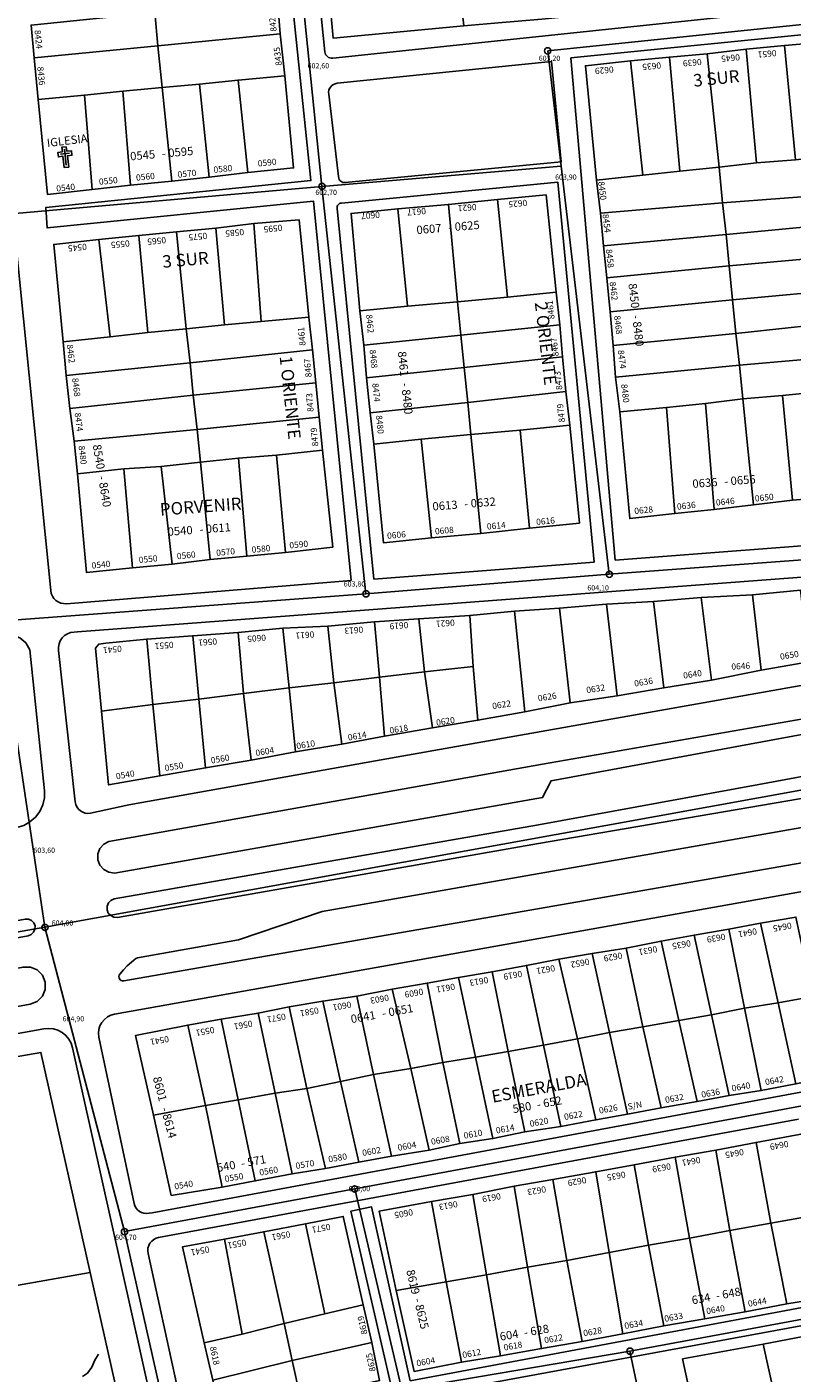
# Model space of a CAD drawing. Extents: x 346068 to 353410, y 6285400 to 6292572.
# Drawn here: x 349619 to 349804, y 6287392 to 6287717 of the extents above; entities that cross this region are included whole.
import ezdxf

# ---------------------------------------------------------------- set-up
doc = ezdxf.new("R2010")
doc.units = 0
doc.header["$MEASUREMENT"] = 0
doc.layers.get('0').update_dxf_attribs({"linetype": 'CONTINUOUS'})
for name, color, linetype in [('1010', 7, 'CONTINUOUS'), ('1400', 7, 'CONTINUOUS'), ('1500', 7, 'CONTINUOUS'), ('2000', 7, 'CONTINUOUS'), ('2510', 7, 'CONTINUOUS'), ('LIMITE_PREDIAL', 7, 'CONTINUOUS')]:
    doc.layers.add(name, color=color, linetype=linetype)

msp = doc.modelspace()

# ---------------------------------------------------------------- linework, layer by layer
at = {"color": 10}
for points in [[(349680.11, 6287779.86), (349690.47, 6287678.99)], [(349745, 6287711.71), (349818.89, 6287719.35), (349816.79, 6287750.42)], [(349690.47, 6287678.99), (349748.27, 6287683.91), (349745, 6287711.71)], [(349690.47, 6287678.99), (349748.27, 6287683.91), (349745, 6287711.71)], [(349745, 6287711.71), (349748.27, 6287683.91), (349759.87, 6287585.35)], [(349615.09, 6287637.02), (349611.71, 6287672.02), (349690.47, 6287678.99)], [(349690.47, 6287678.99), (349701.1, 6287580.63)], [(349759.87, 6287585.35), (349828.27, 6287590.41)], [(349701.1, 6287580.63), (349759.87, 6287585.35)], [(349612.41, 6287574.03), (349701.1, 6287580.63)], [(349612.41, 6287574.03), (349623.57, 6287500.11)], [(349623.57, 6287500.11), (349820.79, 6287535.87)], [(349507.15, 6287479.65), (349623.57, 6287500.11)], [(349623.57, 6287500.11), (349642.79, 6287426.65)], [(349698.37, 6287436.96), (349815.12, 6287458.65), (349837.06, 6287463.04)], [(349642.79, 6287426.65), (349698.37, 6287436.96)], [(349698.37, 6287436.96), (349709.76, 6287388.45)], [(349667.09, 6287318.57), (349642.79, 6287426.65)], [(349829.33, 6287409.55), (349822.63, 6287408.45), (349764.85, 6287397.78)], [(349764.85, 6287397.78), (349709.76, 6287388.45)], [(349764.85, 6287397.78), (349775.89, 6287345.4)]]:
    msp.add_lwpolyline(points, dxfattribs=at)
at = {"color": 1}
for points in [[(349628.73, 6287688.56), (349628.86, 6287687.47), (349629.95, 6287687.6), (349630.08, 6287686.52), (349628.99, 6287686.39), (349629.31, 6287683.66), (349628.23, 6287683.53), (349627.9, 6287686.25), (349626.81, 6287686.12), (349626.68, 6287687.21), (349627.77, 6287687.34), (349627.64, 6287688.43), (349628.73, 6287688.56)], [(349627.29, 6287686.73), (349629.47, 6287686.99)], [(349628.25, 6287687.95), (349628.7, 6287684.14)], [(349636.46, 6287397.06), (349635.64, 6287395.59), (349634.91, 6287393.93), (349633.87, 6287392.5), (349632.65, 6287391.68)]]:
    msp.add_lwpolyline(points, dxfattribs=at)
at = {"layer": '1400', "color": 2}
for points in [[(349770.9, 6287721.95), (349761.9, 6287721.15), (349752.5, 6287720.25), (349743.6, 6287719.35), (349734, 6287718.55), (349724.7, 6287717.75), (349693.2, 6287714.75), (349692.3, 6287724.55), (349691.6, 6287732.25), (349690.7, 6287740.45), (349689.9, 6287747.95), (349689, 6287755.85), (349688.2, 6287764.35), (349687.2, 6287773.75), (349718.9, 6287777.15), (349728.2, 6287778.05), (349737.5, 6287778.75), (349746.5, 6287779.75), (349756, 6287780.85), (349765.6, 6287781.75), (349774.5, 6287782.55), (349805.9, 6287785.85)], [(349679.7, 6287723.95), (349680.4, 6287715.85), (349681.5, 6287705.65), (349683.6, 6287683.45), (349672.6, 6287682.35)], [(349672.6, 6287682.35), (349663.2, 6287681.25), (349654.2, 6287680.25), (349644.2, 6287679.25), (349635, 6287678.25), (349624.2, 6287677.05), (349621.9, 6287699.95), (349621, 6287710.05), (349620.2, 6287717.95)], [(349804.1, 6287603.2), (349794.7, 6287602.1), (349785.2, 6287601), (349775.7, 6287600), (349764.8, 6287598.8), (349762.4, 6287624.6), (349761.4, 6287632.9), (349760.8, 6287640.6), (349760.1, 6287648.7), (349759.3, 6287656.9), (349758.5, 6287664.6), (349757.7, 6287672.5), (349756.8, 6287680.5), (349754.1, 6287708.1), (349765, 6287709.3), (349774.4, 6287710.2), (349783.5, 6287711), (349792.9, 6287712.1), (349802.2, 6287713), (349813.4, 6287714)], [(349752.7, 6287597.65), (349740.6, 6287596.45), (349728.8, 6287595.15), (349716.9, 6287594.15), (349705.3, 6287592.95), (349703, 6287616.75), (349702.1, 6287624.35), (349701.2, 6287632.75), (349700.6, 6287640.65), (349699.6, 6287648.95), (349697.5, 6287672.45), (349708.8, 6287673.55), (349721, 6287674.65), (349732.9, 6287675.85), (349744.6, 6287676.95), (349747, 6287653.45), (349747.9, 6287645.55), (349748.6, 6287637.85), (349749.4, 6287629.45), (349750.3, 6287621.35), (349752.7, 6287597.65)], [(349693.1, 6287591.9), (349681.7, 6287590.6), (349672.3, 6287589.7), (349663.5, 6287588.9), (349654.3, 6287587.8), (349644.7, 6287586.9), (349633.6, 6287585.8), (349631.4, 6287609.6), (349630.6, 6287617.5), (349629.6, 6287625.4), (349628.7, 6287633.3), (349628, 6287641.5), (349625.7, 6287665), (349636.6, 6287666.2), (349646.2, 6287667.1), (349655.3, 6287668), (349664.8, 6287668.9), (349674, 6287670), (349685, 6287670.9), (349687.3, 6287647.4), (349688.2, 6287639.5), (349689, 6287631.6), (349689.8, 6287623.3), (349690.6, 6287615.3), (349693.1, 6287591.9)], [(349808.05, 6287564.2), (349796.55, 6287562.2), (349784.55, 6287559.8), (349773.05, 6287557.9), (349761.75, 6287556), (349750.45, 6287554.3), (349739.45, 6287552.1), (349728.15, 6287550.1), (349717.15, 6287548.3), (349705.55, 6287546.3), (349695.25, 6287544.3), (349684.05, 6287542.5), (349673.35, 6287540.5), (349662.35, 6287538.6), (349651.35, 6287536.7), (349638.95, 6287534.5), (349637.25, 6287552.3), (349635.75, 6287567.5), (349636.55, 6287568.5), (349638.25, 6287568.7), (349648.15, 6287569.7), (349659.25, 6287570.5), (349670.25, 6287571.3), (349681.05, 6287572.3), (349691.85, 6287572.8), (349703.15, 6287573.9), (349713.85, 6287574.6), (349726.15, 6287575.4), (349736.95, 6287576.4), (349747.85, 6287577.2), (349759.15, 6287578.1), (349770.55, 6287578.8), (349782.05, 6287579.7), (349794.45, 6287580.4), (349806.05, 6287581.5)], [(349804.95, 6287462.3), (349796.55, 6287460.7), (349788.85, 6287459.5), (349781.05, 6287458.1), (349772.35, 6287456.5), (349764.25, 6287455), (349756.65, 6287453.6), (349748.15, 6287452), (349739.45, 6287450.7), (349731.75, 6287449.1), (349723.75, 6287447.9), (349716.35, 6287446.3), (349707.25, 6287444.9), (349699.35, 6287443.4), (349691.35, 6287441.9), (349683.25, 6287440.6), (349674.35, 6287438.9), (349666.35, 6287437.4), (349654.05, 6287435.4), (349649.75, 6287454.8), (349645.45, 6287474), (349658.05, 6287476.5), (349666.15, 6287477.9), (349675.05, 6287479.4), (349682.55, 6287480.9), (349690.65, 6287482.3), (349698.85, 6287483.5), (349707.45, 6287485.2), (349715.85, 6287486.6), (349723.45, 6287488), (349731.55, 6287489.4), (349739.85, 6287490.9), (349747.65, 6287492.4), (349755.75, 6287493.8), (349763.95, 6287495.1), (349772.35, 6287496.8), (349780.35, 6287498.2), (349788.75, 6287499.7), (349796.35, 6287501.1), (349804.95, 6287502.6)], [(349651.9, 6287339.4), (349634.5, 6287416.8), (349622.6, 6287469.9), (349567.1, 6287460.2)], [(349815.2, 6287411.2), (349802.7, 6287409.2), (349792.7, 6287407.3), (349782.9, 6287405.6), (349773, 6287403.9), (349763.1, 6287402), (349753.3, 6287400.1), (349743.5, 6287398.4), (349733.6, 6287396.7), (349724.2, 6287395.1), (349712.7, 6287392.9), (349708.4, 6287412.4), (349704.3, 6287431.6), (349716.9, 6287433.9), (349726.9, 6287435.6), (349736.9, 6287437.6), (349746.2, 6287439.2), (349756.6, 6287441.1), (349765.9, 6287442.8), (349775.8, 6287444.6), (349785.6, 6287446.3), (349795.3, 6287448.2), (349807, 6287450.3)], [(349664.1, 6287390.8), (349662, 6287399.8), (349656.8, 6287423), (349666.9, 6287424.8), (349676.4, 6287426.6), (349686.5, 6287428.5), (349695.6, 6287430.3), (349700.4, 6287409), (349702.5, 6287399.9), (349704.4, 6287390.7)], [(349826.35, 6287354.6), (349825.15, 6287352.4), (349807.35, 6287351.6), (349787.35, 6287349.9), (349784.85, 6287361.6), (349782.65, 6287372.3), (349780.35, 6287383), (349777.55, 6287395.9), (349797.05, 6287399.5), (349816.35, 6287403.2), (349818.85, 6287391.2), (349820.95, 6287380.2), (349823.25, 6287369.4), (349826.35, 6287354.6)]]:
    msp.add_lwpolyline(points, dxfattribs=at)
at = {"layer": '1500'}
for centre in [(349744.99, 6287711.71), (349690.46, 6287678.99), (349759.86, 6287585.35), (349701.09, 6287580.63), (349623.56, 6287500.11), (349698.36, 6287436.96), (349642.78, 6287426.65), (349764.84, 6287397.78)]:
    msp.add_circle(centre, 0.759, dxfattribs=at)
at = {"layer": '2000', "color": 1}
for points in [[(349816.35, 6287722.88), (349693.06, 6287709.96), (349692.72, 6287709.95), (349692.38, 6287710.02), (349692.06, 6287710.14), (349691.78, 6287710.33), (349691.53, 6287710.57), (349691.34, 6287710.86), (349691.21, 6287711.17), (349691.14, 6287711.51), (349684.67, 6287775.41), (349684.67, 6287775.78), (349684.75, 6287776.15), (349684.89, 6287776.49), (349685.1, 6287776.8), (349685.36, 6287777.06), (349685.67, 6287777.27), (349686.02, 6287777.42), (349686.38, 6287777.49), (349808.88, 6287789.18)], [(349624.95, 6287581.39), (349625.08, 6287580.73), (349625.35, 6287580.1), (349625.72, 6287579.53), (349626.2, 6287579.05), (349626.76, 6287578.66), (349627.39, 6287578.39), (349628.06, 6287578.25), (349628.74, 6287578.24), (349697.51, 6287583.85), (349688.46, 6287675.41), (349624.07, 6287668.98), (349623.78, 6287673.92), (349687.78, 6287680.41), (349678.12, 6287773.47)], [(349606.44, 6287764.66), (349624.95, 6287581.39)], [(349761.31, 6287588.74), (349823.1, 6287593.46), (349823.92, 6287594.94), (349824.64, 6287596.48), (349825.24, 6287598.07), (349825.72, 6287599.7), (349826.08, 6287601.36), (349826.32, 6287603.05), (349826.44, 6287604.74), (349826.43, 6287606.44), (349815.08, 6287716.5), (349750.59, 6287709.99), (349761.31, 6287588.74)], [(349745.94, 6287709.15), (349694.11, 6287703.87), (349693.67, 6287703.78), (349693.25, 6287703.6), (349692.88, 6287703.34), (349692.57, 6287703.02), (349692.32, 6287702.64), (349692.16, 6287702.22), (349692.07, 6287701.77), (349692.09, 6287701.28), (349694.44, 6287681.37), (349694.52, 6287680.94), (349694.63, 6287680.67), (349694.8, 6287680.42), (349695.01, 6287680.22), (349695.25, 6287680.06), (349695.52, 6287679.95), (349695.81, 6287679.89), (349696.1, 6287679.89), (349748.25, 6287684.9), (349745.94, 6287709.15)], [(349756.24, 6287588.29), (349747.4, 6287680.04), (349695.17, 6287674.97), (349694.94, 6287674.93), (349694.73, 6287674.84), (349694.53, 6287674.71), (349694.37, 6287674.55), (349694.24, 6287674.36), (349694.15, 6287674.14), (349694.11, 6287673.91), (349694.11, 6287673.68), (349703, 6287584.19), (349742.8, 6287587.26), (349756.24, 6287588.29)], [(349818.04, 6287585.57), (349631.39, 6287571.48), (349629.73, 6287571.28), (349628.98, 6287570.98), (349628.3, 6287570.54), (349627.73, 6287569.98), (349627.28, 6287569.31), (349626.97, 6287568.57), (349626.82, 6287567.78), (349626.83, 6287566.98), (349630.85, 6287530.42), (349630.99, 6287529.78), (349631.25, 6287529.19), (349631.64, 6287528.66), (349632.12, 6287528.23), (349632.69, 6287527.91), (349633.31, 6287527.7), (349633.95, 6287527.63), (349634.6, 6287527.7), (349643.86, 6287529.65), (349703.37, 6287540.28), (349822.55, 6287561.37)], [(349608.65, 6287565.69), (349615.05, 6287524.02), (349616.78, 6287524.19), (349618.43, 6287524.71), (349619.95, 6287525.56), (349621.26, 6287526.7), (349622.3, 6287528.08), (349623.04, 6287529.65), (349623.45, 6287531.34), (349623.49, 6287533.07), (349619.93, 6287567.12), (349618.94, 6287568.77), (349617.46, 6287570), (349615.66, 6287570.7), (349613.74, 6287570.77), (349611.89, 6287570.22), (349610.32, 6287569.1), (349609.2, 6287567.54), (349608.65, 6287565.69)], [(349743.74, 6287539.53), (349827.06, 6287554.02), (349825.49, 6287550.18), (349745.8, 6287535.48), (349743.74, 6287531.43), (349640.35, 6287513.18), (349638.97, 6287513.39), (349637.75, 6287514.06), (349636.84, 6287515.12), (349636.35, 6287516.43), (349636.36, 6287517.82), (349636.85, 6287519.13), (349637.77, 6287520.18), (349639, 6287520.84), (349743.74, 6287539.53)], [(350012.23, 6287551.48), (349642.59, 6287487.19), (349642.29, 6287487.19), (349642.01, 6287487.27), (349641.75, 6287487.43)], [(349641.75, 6287487.43), (349641.56, 6287487.67), (349641.45, 6287487.95), (349641.43, 6287488.25), (349641.49, 6287488.54), (349641.64, 6287488.8), (349642.52, 6287489.83), (349643.46, 6287490.81), (349644.45, 6287491.72), (349645.51, 6287492.57), (349645.93, 6287492.76), (349670.33, 6287497.11), (349690.48, 6287503.93), (349953.05, 6287549.89)], [(349808.31, 6287460.74), (349649.49, 6287431.22), (349648.02, 6287431.02), (349647.45, 6287431.08), (349646.9, 6287431.25), (349646.39, 6287431.53), (349645.94, 6287431.9), (349645.57, 6287432.34), (349645.3, 6287432.85), (349645.13, 6287433.4), (349636.6, 6287473.59), (349636.5, 6287474.52), (349636.59, 6287475.45), (349636.86, 6287476.35), (349637.31, 6287477.17), (349637.91, 6287477.89), (349638.64, 6287478.47), (349639.47, 6287478.9), (349640.37, 6287479.15), (350013.27, 6287545.63)], [(349742.8, 6287524.83), (349795.94, 6287534.59), (349860.74, 6287546.55)], [(349874.46, 6287542.92), (349742.8, 6287520.32), (349641.08, 6287502.51), (349640.22, 6287502.56), (349639.45, 6287502.93), (349638.87, 6287503.56), (349638.56, 6287504.36), (349638.57, 6287505.22), (349638.91, 6287506.01), (349639.51, 6287506.62), (349640.3, 6287506.96), (349742.8, 6287524.83)], [(349618.78, 6287502.12), (349619.58, 6287502.11), (349620.31, 6287501.79), (349620.87, 6287501.22), (349621.17, 6287500.47), (349621.15, 6287499.67), (349620.84, 6287498.93), (349620.26, 6287498.38), (349619.52, 6287498.08), (348835.56, 6287355.08), (348834.78, 6287355.09), (348834.06, 6287355.4), (348833.51, 6287355.96), (348833.23, 6287356.69), (348833.24, 6287357.48), (348833.55, 6287358.2), (348834.11, 6287358.74), (348834.84, 6287359.03), (349618.78, 6287502.12)], [(348838.28, 6287343.21), (348837.3, 6287343.23), (348836.4, 6287343.63), (348835.73, 6287344.34), (348835.37, 6287345.25), (348835.4, 6287346.23), (348835.8, 6287347.13), (348836.5, 6287347.81), (348837.42, 6287348.16), (349618.28, 6287490.52), (349620.06, 6287490.51), (349621.71, 6287489.82), (349622.97, 6287488.56), (349623.64, 6287486.91), (349623.64, 6287485.12), (349622.95, 6287483.48), (349621.68, 6287482.22), (349620.03, 6287481.55), (349300.3, 6287423.46), (348838.28, 6287343.21)], [(349663.55, 6287321.64), (349630.25, 6287471.03), (349629.9, 6287472.12), (349629.34, 6287473.12), (349628.61, 6287474), (349627.72, 6287474.72), (349626.71, 6287475.26), (349625.61, 6287475.6), (349624.47, 6287475.72), (349623.33, 6287475.63), (349122.02, 6287385.24)], [(349805.56, 6287453.81), (349651.02, 6287425.21), (349650.41, 6287425.03), (349649.83, 6287424.73), (349649.34, 6287424.33), (349648.93, 6287423.83), (349648.63, 6287423.26), (349648.45, 6287422.64), (349648.39, 6287421.99), (349648.47, 6287421.35), (349677.26, 6287289.56)], [(349728.89, 6287295.14), (349697.47, 6287431.62), (349702.45, 6287432.62), (349711.78, 6287390.63), (349816.31, 6287410.19)], [(349828, 6287351.17), (349723.91, 6287343.19), (349723.63, 6287343.2), (349723.36, 6287343.25), (349723.11, 6287343.34), (349722.87, 6287343.49), (349722.66, 6287343.67), (349722.5, 6287343.88), (349722.37, 6287344.13), (349722.28, 6287344.41), (349712.95, 6287386.77), (349819.26, 6287406.34)]]:
    msp.add_lwpolyline(points, dxfattribs=at)
at = {"layer": 'LIMITE_PREDIAL', "color": 4}
for points in [[(349693.2, 6287714.75), (349692.3, 6287724.55), (349723.6, 6287727.75), (349724.7, 6287717.75), (349693.2, 6287714.75)], [(349650.8, 6287712.95), (349650.1, 6287720.95), (349679.7, 6287723.95), (349680.4, 6287715.85), (349650.8, 6287712.95)], [(349621, 6287710.05), (349620.2, 6287717.95), (349650.1, 6287720.95), (349650.8, 6287712.95), (349621, 6287710.05)], [(349650.8, 6287712.95), (349651.9, 6287702.85), (349642.4, 6287701.95), (349633.1, 6287701.05), (349621.9, 6287699.95), (349621, 6287710.05), (349650.8, 6287712.95)], [(349680.4, 6287715.85), (349681.5, 6287705.65), (349670.2, 6287704.65), (349660.9, 6287703.65), (349651.9, 6287702.85), (349650.8, 6287712.95), (349680.4, 6287715.85)], [(349804.8, 6287685.4), (349802.2, 6287713), (349792.9, 6287712.1), (349795.4, 6287684.7), (349804.8, 6287685.4)], [(349815.9, 6287686.7), (349813.4, 6287714), (349802.2, 6287713), (349804.8, 6287685.4), (349815.9, 6287686.7)], [(349776.9, 6287682.7), (349774.4, 6287710.2), (349765, 6287709.3), (349768, 6287681.7), (349776.9, 6287682.7)], [(349786.4, 6287683.6), (349783.5, 6287711), (349774.4, 6287710.2), (349776.9, 6287682.7), (349786.4, 6287683.6)], [(349795.4, 6287684.7), (349792.9, 6287712.1), (349783.5, 6287711), (349786.4, 6287683.6), (349795.4, 6287684.7)], [(349768, 6287681.7), (349756.8, 6287680.5), (349754.1, 6287708.1), (349765, 6287709.3), (349768, 6287681.7)], [(349663.2, 6287681.25), (349654.2, 6287680.25), (349651.9, 6287702.85), (349660.9, 6287703.65), (349663.2, 6287681.25)], [(349672.6, 6287682.35), (349663.2, 6287681.25), (349660.9, 6287703.65), (349670.2, 6287704.65), (349672.6, 6287682.35)], [(349683.6, 6287683.45), (349672.6, 6287682.35), (349670.2, 6287704.65), (349681.5, 6287705.65), (349683.6, 6287683.45)], [(349635, 6287678.25), (349624.2, 6287677.05), (349621.9, 6287699.95), (349633.1, 6287701.05), (349635, 6287678.25)], [(349644.2, 6287679.25), (349635, 6287678.25), (349633.1, 6287701.05), (349642.4, 6287701.95), (349644.2, 6287679.25)], [(349654.2, 6287680.25), (349644.2, 6287679.25), (349642.4, 6287701.95), (349651.9, 6287702.85), (349654.2, 6287680.25)], [(349757.7, 6287672.5), (349756.8, 6287680.5), (349768, 6287681.7), (349776.9, 6287682.7), (349786.4, 6287683.6), (349787.2, 6287675), (349757.7, 6287672.5)], [(349787.2, 6287675), (349786.4, 6287683.6), (349795.4, 6287684.7), (349804.8, 6287685.4), (349815.9, 6287686.7), (349817, 6287677.3), (349787.2, 6287675)], [(349788.1, 6287667.4), (349787.2, 6287675), (349817, 6287677.3), (349817.7, 6287670.2), (349788.1, 6287667.4)], [(349723.2, 6287651.15), (349711.1, 6287650.05), (349708.8, 6287673.55), (349721, 6287674.65), (349723.2, 6287651.15)], [(349735.3, 6287652.25), (349723.2, 6287651.15), (349721, 6287674.65), (349732.9, 6287675.85), (349735.3, 6287652.25)], [(349747, 6287653.45), (349735.3, 6287652.25), (349732.9, 6287675.85), (349744.6, 6287676.95), (349747, 6287653.45)], [(349758.5, 6287664.6), (349757.7, 6287672.5), (349787.2, 6287675), (349788.1, 6287667.4), (349758.5, 6287664.6)], [(349687.3, 6287647.4), (349675.8, 6287646.4), (349674, 6287670), (349685, 6287670.9), (349687.3, 6287647.4)], [(349711.1, 6287650.05), (349699.6, 6287648.95), (349697.5, 6287672.45), (349708.8, 6287673.55), (349711.1, 6287650.05)], [(349657.7, 6287644.6), (349648.4, 6287643.7), (349646.2, 6287667.1), (349655.3, 6287668), (349657.7, 6287644.6)], [(349666.9, 6287645.6), (349657.7, 6287644.6), (349655.3, 6287668), (349664.8, 6287668.9), (349666.9, 6287645.6)], [(349675.8, 6287646.4), (349666.9, 6287645.6), (349664.8, 6287668.9), (349674, 6287670), (349675.8, 6287646.4)], [(349759.3, 6287656.9), (349758.5, 6287664.6), (349788.1, 6287667.4), (349788.8, 6287659.8), (349759.3, 6287656.9)], [(349788.8, 6287659.8), (349788.1, 6287667.4), (349817.7, 6287670.2), (349818.5, 6287662.5), (349788.8, 6287659.8)], [(349639.3, 6287642.7), (349628, 6287641.5), (349625.7, 6287665), (349636.6, 6287666.2), (349639.3, 6287642.7)], [(349648.4, 6287643.7), (349639.3, 6287642.7), (349636.6, 6287666.2), (349646.2, 6287667.1), (349648.4, 6287643.7)], [(349789.6, 6287651.6), (349819.2, 6287654.3), (349818.5, 6287662.5), (349788.8, 6287659.8), (349789.6, 6287651.6)], [(349760.1, 6287648.7), (349759.3, 6287656.9), (349788.8, 6287659.8), (349789.6, 6287651.6), (349760.1, 6287648.7)], [(349700.6, 6287640.65), (349699.6, 6287648.95), (349711.1, 6287650.05), (349723.2, 6287651.15), (349724, 6287643.05), (349700.6, 6287640.65)], [(349724, 6287643.05), (349747.9, 6287645.55), (349747, 6287653.45), (349735.3, 6287652.25), (349723.2, 6287651.15), (349724, 6287643.05)], [(349760.8, 6287640.6), (349760.1, 6287648.7), (349789.6, 6287651.6), (349790.4, 6287643.5), (349760.8, 6287640.6)], [(349790.4, 6287643.5), (349789.6, 6287651.6), (349819.2, 6287654.3), (349820.1, 6287646.7), (349790.4, 6287643.5)], [(349628.7, 6287633.3), (349628, 6287641.5), (349639.3, 6287642.7), (349648.4, 6287643.7), (349657.7, 6287644.6), (349658.6, 6287636.4), (349628.7, 6287633.3)], [(349658.6, 6287636.4), (349657.7, 6287644.6), (349666.9, 6287645.6), (349675.8, 6287646.4), (349687.3, 6287647.4), (349688.2, 6287639.5), (349658.6, 6287636.4)], [(349724.8, 6287635.25), (349748.6, 6287637.85), (349747.9, 6287645.55), (349724, 6287643.05), (349724.8, 6287635.25)], [(349791.3, 6287635.8), (349820.8, 6287638.4), (349820.1, 6287646.7), (349790.4, 6287643.5), (349791.3, 6287635.8)], [(349701.2, 6287632.75), (349724.8, 6287635.25), (349724, 6287643.05), (349700.6, 6287640.65), (349701.2, 6287632.75)], [(349761.4, 6287632.9), (349760.8, 6287640.6), (349790.4, 6287643.5), (349791.3, 6287635.8), (349761.4, 6287632.9)], [(349659.4, 6287628.6), (349658.6, 6287636.4), (349688.2, 6287639.5), (349689, 6287631.6), (349659.4, 6287628.6)], [(349792.1, 6287627.7), (349801.7, 6287628.5), (349810.5, 6287629.4), (349821.6, 6287630.8), (349820.8, 6287638.4), (349791.3, 6287635.8), (349792.1, 6287627.7)], [(349629.6, 6287625.4), (349628.7, 6287633.3), (349658.6, 6287636.4), (349659.4, 6287628.6), (349629.6, 6287625.4)], [(349702.1, 6287624.35), (349725.7, 6287626.85), (349724.8, 6287635.25), (349701.2, 6287632.75), (349702.1, 6287624.35)], [(349725.7, 6287626.85), (349749.4, 6287629.45), (349748.6, 6287637.85), (349724.8, 6287635.25), (349725.7, 6287626.85)], [(349791.3, 6287635.8), (349792.1, 6287627.7), (349783.1, 6287626.6), (349773.7, 6287625.6), (349762.4, 6287624.6), (349761.4, 6287632.9), (349791.3, 6287635.8)], [(349660.3, 6287620.3), (349659.4, 6287628.6), (349689, 6287631.6), (349689.8, 6287623.3), (349660.3, 6287620.3)], [(349630.6, 6287617.5), (349629.6, 6287625.4), (349659.4, 6287628.6), (349660.3, 6287620.3), (349630.6, 6287617.5)], [(349726.4, 6287619.05), (349738.3, 6287620.15), (349750.3, 6287621.35), (349749.4, 6287629.45), (349725.7, 6287626.85), (349726.4, 6287619.05)], [(349804.1, 6287603.2), (349794.7, 6287602.1), (349792.1, 6287627.7), (349801.7, 6287628.5), (349804.1, 6287603.2)], [(349813, 6287604), (349804.1, 6287603.2), (349801.7, 6287628.5), (349810.5, 6287629.4), (349813, 6287604)], [(349703, 6287616.75), (349714.4, 6287617.95), (349726.4, 6287619.05), (349725.7, 6287626.85), (349702.1, 6287624.35), (349703, 6287616.75)], [(349775.7, 6287600), (349773.7, 6287625.6), (349762.4, 6287624.6), (349764.8, 6287598.8), (349775.7, 6287600)], [(349785.2, 6287601), (349775.7, 6287600), (349773.7, 6287625.6), (349783.1, 6287626.6), (349785.2, 6287601)], [(349794.7, 6287602.1), (349785.2, 6287601), (349783.1, 6287626.6), (349792.1, 6287627.7), (349794.7, 6287602.1)], [(349689.8, 6287623.3), (349690.6, 6287615.3), (349679.5, 6287614.1), (349670.3, 6287613.4), (349661.1, 6287612.4), (349660.3, 6287620.3), (349689.8, 6287623.3)], [(349660.3, 6287620.3), (349661.1, 6287612.4), (349651.6, 6287611.4), (349642.6, 6287610.8), (349631.4, 6287609.6), (349630.6, 6287617.5), (349660.3, 6287620.3)], [(349728.8, 6287595.15), (349716.9, 6287594.15), (349714.4, 6287617.95), (349726.4, 6287619.05), (349728.8, 6287595.15)], [(349740.6, 6287596.45), (349728.8, 6287595.15), (349726.4, 6287619.05), (349738.3, 6287620.15), (349740.6, 6287596.45)], [(349752.7, 6287597.65), (349740.6, 6287596.45), (349738.3, 6287620.15), (349750.3, 6287621.35), (349752.7, 6287597.65)], [(349716.9, 6287594.15), (349705.3, 6287592.95), (349703, 6287616.75), (349714.4, 6287617.95), (349716.9, 6287594.15)], [(349663.5, 6287588.9), (349654.3, 6287587.8), (349651.6, 6287611.4), (349661.1, 6287612.4), (349663.5, 6287588.9)], [(349672.3, 6287589.7), (349663.5, 6287588.9), (349661.1, 6287612.4), (349670.3, 6287613.4), (349672.3, 6287589.7)], [(349681.7, 6287590.6), (349672.3, 6287589.7), (349670.3, 6287613.4), (349679.5, 6287614.1), (349681.7, 6287590.6)], [(349681.7, 6287590.6), (349679.5, 6287614.1), (349690.6, 6287615.3), (349693.1, 6287591.9), (349681.7, 6287590.6)], [(349644.7, 6287586.9), (349642.6, 6287610.8), (349631.4, 6287609.6), (349633.6, 6287585.8), (349644.7, 6287586.9)], [(349654.3, 6287587.8), (349644.7, 6287586.9), (349642.6, 6287610.8), (349651.6, 6287611.4), (349654.3, 6287587.8)], [(349784.55, 6287559.8), (349773.05, 6287557.9), (349770.55, 6287578.8), (349782.05, 6287579.7), (349784.55, 6287559.8)], [(349796.55, 6287562.2), (349784.55, 6287559.8), (349782.05, 6287579.7), (349794.45, 6287580.4), (349796.55, 6287562.2)], [(349808.05, 6287564.2), (349796.55, 6287562.2), (349794.45, 6287580.4), (349806.05, 6287581.5), (349808.05, 6287564.2)], [(349739.45, 6287552.1), (349728.15, 6287550.1), (349726.95, 6287563.1), (349726.15, 6287575.4), (349736.95, 6287576.4), (349739.45, 6287552.1)], [(349750.45, 6287554.3), (349739.45, 6287552.1), (349736.95, 6287576.4), (349747.85, 6287577.2), (349750.45, 6287554.3)], [(349750.45, 6287554.3), (349747.85, 6287577.2), (349759.15, 6287578.1), (349761.75, 6287556), (349750.45, 6287554.3)], [(349773.05, 6287557.9), (349761.75, 6287556), (349759.15, 6287578.1), (349770.55, 6287578.8), (349773.05, 6287557.9)], [(349704.35, 6287560.5), (349693.35, 6287559.1), (349691.85, 6287572.8), (349703.15, 6287573.9), (349704.35, 6287560.5)], [(349715.25, 6287561.8), (349704.35, 6287560.5), (349703.15, 6287573.9), (349713.85, 6287574.6), (349715.25, 6287561.8)], [(349726.95, 6287563.1), (349715.25, 6287561.8), (349713.85, 6287574.6), (349726.15, 6287575.4), (349726.95, 6287563.1)], [(349660.75, 6287555.2), (349649.65, 6287553.9), (349648.15, 6287569.7), (349659.25, 6287570.5), (349660.75, 6287555.2)], [(349671.55, 6287556.6), (349660.75, 6287555.2), (349659.25, 6287570.5), (349670.25, 6287571.3), (349671.55, 6287556.6)], [(349682.55, 6287557.9), (349671.55, 6287556.6), (349670.25, 6287571.3), (349681.05, 6287572.3), (349682.55, 6287557.9)], [(349693.35, 6287559.1), (349682.55, 6287557.9), (349681.05, 6287572.3), (349691.85, 6287572.8), (349693.35, 6287559.1)], [(349649.65, 6287553.9), (349637.25, 6287552.3), (349635.75, 6287567.5), (349636.55, 6287568.5), (349638.25, 6287568.7), (349648.15, 6287569.7), (349649.65, 6287553.9)], [(349705.55, 6287546.3), (349695.25, 6287544.3), (349693.35, 6287559.1), (349704.35, 6287560.5), (349705.55, 6287546.3)], [(349717.15, 6287548.3), (349705.55, 6287546.3), (349704.35, 6287560.5), (349715.25, 6287561.8), (349717.15, 6287548.3)], [(349728.15, 6287550.1), (349717.15, 6287548.3), (349715.25, 6287561.8), (349726.95, 6287563.1), (349728.15, 6287550.1)], [(349671.55, 6287556.6), (349682.55, 6287557.9), (349684.05, 6287542.5), (349673.35, 6287540.5), (349671.55, 6287556.6)], [(349695.25, 6287544.3), (349684.05, 6287542.5), (349682.55, 6287557.9), (349693.35, 6287559.1), (349695.25, 6287544.3)], [(349651.35, 6287536.7), (349638.95, 6287534.5), (349637.25, 6287552.3), (349649.65, 6287553.9), (349651.35, 6287536.7)], [(349662.35, 6287538.6), (349651.35, 6287536.7), (349649.65, 6287553.9), (349660.75, 6287555.2), (349662.35, 6287538.6)], [(349673.35, 6287540.5), (349662.35, 6287538.6), (349660.75, 6287555.2), (349671.55, 6287556.6), (349673.35, 6287540.5)], [(349809.05, 6287483.4), (349800.65, 6287481.9), (349796.35, 6287501.1), (349804.95, 6287502.6), (349809.05, 6287483.4)], [(349792.55, 6287480.6), (349784.55, 6287479), (349780.35, 6287498.2), (349788.75, 6287499.7), (349792.55, 6287480.6)], [(349800.65, 6287481.9), (349792.55, 6287480.6), (349788.75, 6287499.7), (349796.35, 6287501.1), (349800.65, 6287481.9)], [(349767.95, 6287476.1), (349759.95, 6287474.7), (349755.75, 6287493.8), (349763.95, 6287495.1), (349767.95, 6287476.1)], [(349776.65, 6287477.6), (349767.95, 6287476.1), (349763.95, 6287495.1), (349772.35, 6287496.8), (349776.65, 6287477.6)], [(349784.55, 6287479), (349776.65, 6287477.6), (349772.35, 6287496.8), (349780.35, 6287498.2), (349784.55, 6287479)], [(349752.15, 6287473.2), (349743.95, 6287471.7), (349739.85, 6287490.9), (349747.65, 6287492.4), (349752.15, 6287473.2)], [(349759.95, 6287474.7), (349752.15, 6287473.2), (349747.65, 6287492.4), (349755.75, 6287493.8), (349759.95, 6287474.7)], [(349735.45, 6287470.1), (349727.55, 6287468.8), (349723.45, 6287488), (349731.55, 6287489.4), (349735.45, 6287470.1)], [(349743.95, 6287471.7), (349735.45, 6287470.1), (349731.55, 6287489.4), (349739.85, 6287490.9), (349743.95, 6287471.7)], [(349719.65, 6287467.5), (349711.95, 6287466), (349707.45, 6287485.2), (349715.85, 6287486.6), (349719.65, 6287467.5)], [(349727.55, 6287468.8), (349719.65, 6287467.5), (349715.85, 6287486.6), (349723.45, 6287488), (349727.55, 6287468.8)], [(349694.95, 6287462.9), (349686.85, 6287461.2), (349682.55, 6287480.9), (349690.65, 6287482.3), (349694.95, 6287462.9)], [(349702.95, 6287464.6), (349694.95, 6287462.9), (349690.65, 6287482.3), (349698.85, 6287483.5), (349702.95, 6287464.6)], [(349711.95, 6287466), (349702.95, 6287464.6), (349698.85, 6287483.5), (349707.45, 6287485.2), (349711.95, 6287466)], [(349813.45, 6287464), (349804.95, 6287462.3), (349800.65, 6287481.9), (349809.05, 6287483.4), (349813.45, 6287464)], [(349679.15, 6287460.1), (349670.25, 6287458.5), (349666.15, 6287477.9), (349675.05, 6287479.4), (349679.15, 6287460.1)], [(349686.85, 6287461.2), (349679.15, 6287460.1), (349675.05, 6287479.4), (349682.55, 6287480.9), (349686.85, 6287461.2)], [(349788.85, 6287459.5), (349781.05, 6287458.1), (349776.65, 6287477.6), (349784.55, 6287479), (349788.85, 6287459.5)], [(349796.55, 6287460.7), (349788.85, 6287459.5), (349784.55, 6287479), (349792.55, 6287480.6), (349796.55, 6287460.7)], [(349804.95, 6287462.3), (349796.55, 6287460.7), (349792.55, 6287480.6), (349800.65, 6287481.9), (349804.95, 6287462.3)], [(349662.35, 6287457.1), (349649.75, 6287454.8), (349645.45, 6287474), (349658.05, 6287476.5), (349662.35, 6287457.1)], [(349670.25, 6287458.5), (349662.35, 6287457.1), (349658.05, 6287476.5), (349666.15, 6287477.9), (349670.25, 6287458.5)], [(349772.35, 6287456.5), (349764.25, 6287455), (349759.95, 6287474.7), (349767.95, 6287476.1), (349772.35, 6287456.5)], [(349781.05, 6287458.1), (349772.35, 6287456.5), (349767.95, 6287476.1), (349776.65, 6287477.6), (349781.05, 6287458.1)], [(349756.65, 6287453.6), (349748.15, 6287452), (349743.95, 6287471.7), (349752.15, 6287473.2), (349756.65, 6287453.6)], [(349764.25, 6287455), (349756.65, 6287453.6), (349752.15, 6287473.2), (349759.95, 6287474.7), (349764.25, 6287455)], [(349575.1, 6287406.3), (349567.1, 6287460.2), (349622.6, 6287469.9), (349634.5, 6287416.8), (349575.1, 6287406.3)], [(349739.45, 6287450.7), (349731.75, 6287449.1), (349727.55, 6287468.8), (349735.45, 6287470.1), (349739.45, 6287450.7)], [(349748.15, 6287452), (349739.45, 6287450.7), (349735.45, 6287470.1), (349743.95, 6287471.7), (349748.15, 6287452)], [(349716.35, 6287446.3), (349707.25, 6287444.9), (349702.95, 6287464.6), (349711.95, 6287466), (349716.35, 6287446.3)], [(349723.75, 6287447.9), (349716.35, 6287446.3), (349711.95, 6287466), (349719.65, 6287467.5), (349723.75, 6287447.9)], [(349731.75, 6287449.1), (349723.75, 6287447.9), (349719.65, 6287467.5), (349727.55, 6287468.8), (349731.75, 6287449.1)], [(349699.35, 6287443.4), (349691.35, 6287441.9), (349686.85, 6287461.2), (349694.95, 6287462.9), (349699.35, 6287443.4)], [(349707.25, 6287444.9), (349699.35, 6287443.4), (349694.95, 6287462.9), (349702.95, 6287464.6), (349707.25, 6287444.9)], [(349683.25, 6287440.6), (349674.35, 6287438.9), (349670.25, 6287458.5), (349679.15, 6287460.1), (349683.25, 6287440.6)], [(349691.35, 6287441.9), (349683.25, 6287440.6), (349679.15, 6287460.1), (349686.85, 6287461.2), (349691.35, 6287441.9)], [(349666.35, 6287437.4), (349654.05, 6287435.4), (349649.75, 6287454.8), (349662.35, 6287457.1), (349666.35, 6287437.4)], [(349674.35, 6287438.9), (349666.35, 6287437.4), (349662.35, 6287457.1), (349670.25, 6287458.5), (349674.35, 6287438.9)], [(349811, 6287430.9), (349798.9, 6287428.7), (349795.3, 6287448.2), (349807, 6287450.3), (349811, 6287430.9)], [(349798.9, 6287428.7), (349789, 6287426.9), (349785.6, 6287446.3), (349795.3, 6287448.2), (349798.9, 6287428.7)], [(349779.2, 6287425.1), (349769.3, 6287423.4), (349765.9, 6287442.8), (349775.8, 6287444.6), (349779.2, 6287425.1)], [(349789, 6287426.9), (349779.2, 6287425.1), (349775.8, 6287444.6), (349785.6, 6287446.3), (349789, 6287426.9)], [(349759.8, 6287421.6), (349749.6, 6287419.7), (349746.2, 6287439.2), (349756.6, 6287441.1), (349759.8, 6287421.6)], [(349769.3, 6287423.4), (349759.8, 6287421.6), (349756.6, 6287441.1), (349765.9, 6287442.8), (349769.3, 6287423.4)], [(349740.1, 6287418.1), (349730.2, 6287416.2), (349726.9, 6287435.6), (349736.9, 6287437.6), (349740.1, 6287418.1)], [(349749.6, 6287419.7), (349740.1, 6287418.1), (349736.9, 6287437.6), (349746.2, 6287439.2), (349749.6, 6287419.7)], [(349720.5, 6287414.5), (349708.4, 6287412.4), (349704.3, 6287431.6), (349716.9, 6287433.9), (349720.5, 6287414.5)], [(349730.2, 6287416.2), (349720.5, 6287414.5), (349716.9, 6287433.9), (349726.9, 6287435.6), (349730.2, 6287416.2)], [(349700.4, 6287409), (349691.2, 6287406.8), (349686.5, 6287428.5), (349695.6, 6287430.3), (349700.4, 6287409)], [(349802.7, 6287409.2), (349815.2, 6287411.2), (349811, 6287430.9), (349798.9, 6287428.7), (349802.7, 6287409.2)], [(349691.2, 6287406.8), (349681.3, 6287404.5), (349676.4, 6287426.6), (349686.5, 6287428.5), (349691.2, 6287406.8)], [(349792.7, 6287407.3), (349782.9, 6287405.6), (349779.2, 6287425.1), (349789, 6287426.9), (349792.7, 6287407.3)], [(349802.7, 6287409.2), (349792.7, 6287407.3), (349789, 6287426.9), (349798.9, 6287428.7), (349802.7, 6287409.2)], [(349671.2, 6287401.9), (349662, 6287399.8), (349656.8, 6287423), (349666.9, 6287424.8), (349671.2, 6287401.9)], [(349681.3, 6287404.5), (349671.2, 6287401.9), (349666.9, 6287424.8), (349676.4, 6287426.6), (349681.3, 6287404.5)], [(349782.9, 6287405.6), (349773, 6287403.9), (349769.3, 6287423.4), (349779.2, 6287425.1), (349782.9, 6287405.6)], [(349763.1, 6287402), (349753.3, 6287400.1), (349749.6, 6287419.7), (349759.8, 6287421.6), (349763.1, 6287402)], [(349773, 6287403.9), (349763.1, 6287402), (349759.8, 6287421.6), (349769.3, 6287423.4), (349773, 6287403.9)], [(349743.5, 6287398.4), (349733.6, 6287396.7), (349730.2, 6287416.2), (349740.1, 6287418.1), (349743.5, 6287398.4)], [(349753.3, 6287400.1), (349743.5, 6287398.4), (349740.1, 6287418.1), (349749.6, 6287419.7), (349753.3, 6287400.1)], [(349634.5, 6287416.8), (349651.9, 6287339.4), (349630.5, 6287344.3), (349618, 6287347.3), (349606.4, 6287349.9), (349596, 6287352.4), (349582.5, 6287355.4), (349575.1, 6287406.3), (349634.5, 6287416.8)], [(349724.2, 6287395.1), (349712.7, 6287392.9), (349708.4, 6287412.4), (349720.5, 6287414.5), (349724.2, 6287395.1)], [(349733.6, 6287396.7), (349724.2, 6287395.1), (349720.5, 6287414.5), (349730.2, 6287416.2), (349733.6, 6287396.7)], [(349683.3, 6287395.5), (349681.3, 6287404.5), (349691.2, 6287406.8), (349700.4, 6287409), (349702.5, 6287399.9), (349683.3, 6287395.5)], [(349664.1, 6287390.8), (349662, 6287399.8), (349671.2, 6287401.9), (349681.3, 6287404.5), (349683.3, 6287395.5), (349664.1, 6287390.8)], [(349799.75, 6287387.1), (349797.05, 6287399.5), (349816.35, 6287403.2), (349818.85, 6287391.2), (349799.75, 6287387.1)], [(349685.3, 6287386.4), (349683.3, 6287395.5), (349702.5, 6287399.9), (349704.4, 6287390.7), (349685.3, 6287386.4)], [(349799.75, 6287387.1), (349780.35, 6287383), (349777.55, 6287395.9), (349797.05, 6287399.5), (349799.75, 6287387.1)], [(349666.2, 6287381.8), (349664.1, 6287390.8), (349683.3, 6287395.5), (349685.3, 6287386.4), (349666.2, 6287381.8)]]:
    msp.add_lwpolyline(points, dxfattribs=at)

# ---------------------------------------------------------------- texts
at = {"color": 1}
for s, p in [('603,20', (349742.82, 6287709.3)), ('602,60', (349687, 6287707.49)), ('603,90', (349746.77, 6287680.61)), ('602,70', (349688.88, 6287676.93)), ('603,80', (349695.72, 6287582.39)), ('604,10', (349754.56, 6287581.44)), ('603,60', (349620.79, 6287518.1)), ('604,00', (349625.2, 6287500.54)), ('604,90', (349627.84, 6287477.41)), ('615,00', (349696.89, 6287436.4)), ('604,70', (349640.49, 6287424.66))]:
    msp.add_text(s, height=1.25, dxfattribs=at).set_placement(p)
at = {"color": 10}
for s, rotation, p in [('3 SUR', 5.9015, (349780.3, 6287703.03)), ('3 SUR', 5.042, (349652.07, 6287659.31)), ('2 ORIENTE', 276.7386, (349741.85, 6287650.95)), ('1 ORIENTE', 276.1657, (349680.23, 6287637.94)), ('PORVENIR', 4.2399, (349651.44, 6287599.49)), ('ESMERALDA', 10.5424, (349731.71, 6287457.74))]:
    msp.add_text(s, height=3, rotation=rotation, dxfattribs=at).set_placement(p)
at = {"color": 1}
msp.add_text('IGLESIA', height=2, rotation=6.8182, dxfattribs=at).set_placement((349624.15, 6287688.48))
at = {"layer": '1010', "color": 10}
for s, rotation, p in [('0545', 5.042, (349644.23, 6287685.25)), (' - 0595', 5.042, (349651.28, 6287685.87)), (' - 0625', 4.8701, (349720.44, 6287668.05)), ('0607', 4.8701, (349713.38, 6287667.45)), ('8450', 276.7386, (349764.47, 6287655.47)), (' - 8480', 276.7386, (349765.29, 6287648.44)), ('8461', 276.1657, (349708.78, 6287639.07)), (' - 8480', 276.1657, (349709.54, 6287632.04)), ('8540', 279.4315, (349635.11, 6287616.53)), (' - 8640', 279.4315, (349636.27, 6287609.54)), (' - 0656', 4.2399, (349787.06, 6287606.72)), ('0636', 4.2399, (349780.01, 6287606.19)), ('0613', 4.5837, (349717.24, 6287600.71)), (' - 0632', 4.5837, (349724.3, 6287601.28)), ('0540', 4.2399, (349653.26, 6287594.62)), (' - 0611', 4.2399, (349660.32, 6287595.14)), ('0641', 10.2559, (349697.61, 6287476.95)), (' - 0651', 10.2559, (349704.57, 6287478.22)), ('8601', 284.6454, (349649.62, 6287463.79)), (' - 652', 10.5424, (349741.94, 6287456.2)), (' - 8614', 284.6454, (349651.41, 6287456.95)), ('580', 10.5424, (349736.72, 6287455.23)), ('540', 10.4851, (349665.28, 6287441.03)), (' - 571', 10.4851, (349670.5, 6287442)), ('8619', 283.213, (349710.82, 6287417.21)), ('634', 10.4851, (349779.96, 6287409.07)), (' - 648', 10.4851, (349785.18, 6287410.03)), (' - 8625', 283.213, (349712.49, 6287410.95)), (' - 628', 9.6257, (349738.82, 6287401.18)), ('604', 9.6257, (349733.59, 6287400.3))]:
    msp.add_text(s, height=2, rotation=rotation, dxfattribs=at).set_placement(p)
at = {"layer": '2510', "color": 4}
for s, rotation, p in [('8423', 96.5434, (349679.55, 6287716.44)), ('8424', 275.7646, (349621.03, 6287716.68)), ('8435', 96.5434, (349680.79, 6287708.19)), ('0639', 185.4091, (349782.09, 6287709.82)), ('0645', 185.4091, (349791.34, 6287710.95)), ('0651', 185.4091, (349800.18, 6287711.95)), ('8436', 275.7646, (349621.7, 6287707.83)), ('0629', 185.4091, (349760.84, 6287707.98)), ('0635', 185.4091, (349772.29, 6287708.96)), ('0580', 5.9015, (349664.35, 6287682.25)), ('0590', 5.9015, (349675.04, 6287683.76)), ('0550', 5.9015, (349636.68, 6287679.35)), ('0560', 5.9015, (349645.64, 6287680.34)), ('0570', 5.9015, (349655.68, 6287681.08)), ('0540', 5.9015, (349626.39, 6287677.72)), ('8450', 276.624, (349757.18, 6287680.12)), ('0617', 184.607, (349715.52, 6287673.8)), ('0621', 184.607, (349727.75, 6287674.79)), ('0625', 184.607, (349739.98, 6287675.78)), ('0607', 184.607, (349704.39, 6287672.9)), ('8454', 276.624, (349758.22, 6287672.25)), ('0575', 185.581, (349662.68, 6287667.83)), ('0585', 185.581, (349671.58, 6287668.76)), ('0595', 185.581, (349680.83, 6287669.78)), ('0545', 185.581, (349633.6, 6287665.19)), ('0555', 185.581, (349643.95, 6287666)), ('0565', 185.581, (349652.74, 6287666.79)), ('8458', 276.624, (349759.02, 6287663.77)), ('8462', 276.624, (349759.93, 6287655.89)), ('8461', 96.1996, (349746.67, 6287647)), ('8462', 275.65, (349701.11, 6287648.01)), ('8461', 94.6526, (349686.52, 6287640.56)), ('8468', 276.624, (349761.01, 6287647.71)), ('8467', 96.1996, (349747.65, 6287638.03)), ('8462', 276.8532, (349628.82, 6287640.75)), ('8468', 275.65, (349701.98, 6287639.52)), ('8474', 276.624, (349761.93, 6287639.41)), ('8467', 94.6526, (349687.98, 6287632.95)), ('8468', 276.8532, (349630.12, 6287632.67)), ('8473', 96.1996, (349748.53, 6287629.93)), ('8473', 94.6526, (349688.46, 6287624.6)), ('8474', 275.65, (349702.62, 6287631.42)), ('8480', 276.624, (349762.72, 6287631.2)), ('8479', 96.1996, (349749.18, 6287622.09)), ('8474', 276.8532, (349630.73, 6287624.27)), ('8480', 275.65, (349703.5, 6287623.68)), ('8479', 94.6526, (349689.58, 6287616.29)), ('8480', 276.8532, (349631.68, 6287616.3)), ('0636', 5.9015, (349776.27, 6287600.92)), ('0646', 5.9015, (349785.69, 6287601.9)), ('0650', 5.9015, (349795.1, 6287602.88)), ('0616', 5.3285, (349742.26, 6287597.22)), ('0628', 5.9015, (349765.98, 6287599.85)), ('0608', 5.3285, (349717.83, 6287594.95)), ('0614', 5.3285, (349730.37, 6287596.11)), ('0590', 5.7869, (349682.67, 6287591.55)), ('0606', 5.3285, (349706.26, 6287593.88)), ('0550', 5.7869, (349646.3, 6287588.03)), ('0560', 5.7869, (349655.5, 6287588.95)), ('0570', 5.7869, (349665.01, 6287589.75)), ('0580', 5.7869, (349673.56, 6287590.5)), ('0540', 5.7869, (349634.91, 6287586.69)), ('0619', 184.4351, (349711.27, 6287573.87)), ('0621', 184.4351, (349722.47, 6287574.45)), ('0561', 184.4351, (349665.08, 6287569.9)), ('0605', 184.4351, (349676.89, 6287570.82)), ('0611', 184.4351, (349688.57, 6287571.59)), ('0613', 184.4351, (349700.37, 6287572.75)), ('0541', 184.4351, (349642.06, 6287568.12)), ('0551', 184.4351, (349654.57, 6287569.09)), ('0650', 9.5005, (349801.23, 6287564.69)), ('0646', 4.0001, (349789.39, 6287562.27)), ('0636', 8.9848, (349766, 6287558.23)), ('0640', 8.9848, (349777.83, 6287560.12)), ('0626', 8.9848, (349742.74, 6287554.64)), ('0632', 8.9848, (349754.44, 6287556.62)), ('0622', 9.0315, (349731.71, 6287552.76)), ('0620', 9.5111, (349718.18, 6287548.75)), ('0614', 9.5111, (349696.86, 6287545.19)), ('0618', 9.5111, (349706.91, 6287546.87)), ('0610', 9.5111, (349684.42, 6287543.1)), ('0560', 9.5111, (349663.75, 6287539.65)), ('0604', 9.5111, (349674.54, 6287541.45)), ('0540', 9.5111, (349640.84, 6287535.81)), ('0550', 9.5111, (349652.61, 6287537.78)), ('0639', 190.1647, (349787.76, 6287498.64)), ('0641', 190.1647, (349795.37, 6287499.93)), ('0645', 190.1647, (349803.75, 6287501.32)), ('0631', 190.1647, (349771.3, 6287495.63)), ('0635', 190.1647, (349779.4, 6287497.05)), ('0652', 190.1647, (349754.92, 6287492.6)), ('0629', 190.1647, (349762.86, 6287494.09)), ('0619', 190.1647, (349738.67, 6287489.67)), ('0621', 190.1647, (349746.61, 6287491.04)), ('0609', 190.1647, (349714.78, 6287485.37)), ('0611', 190.1647, (349722.45, 6287486.56)), ('0613', 190.1647, (349730.49, 6287488.19)), ('0601', 190.1647, (349697.42, 6287482.24)), ('0603', 190.1647, (349706.49, 6287483.9)), ('0571', 190.1647, (349681.57, 6287479.35)), ('0581', 190.1647, (349689.53, 6287480.83)), ('0551', 190.1647, (349664.36, 6287476.13)), ('0561', 190.1647, (349673.54, 6287477.65)), ('0541', 190.1647, (349653.36, 6287473.94)), ('0640', 10.0841, (349789.56, 6287460.48)), ('0642', 10.0841, (349797.62, 6287461.98)), ('0632', 10.0841, (349773.47, 6287457.69)), ('0636', 10.0841, (349782.22, 6287458.96)), ('0626', 10.1414, (349757.52, 6287455.12)), ('S/N', 10.0841, (349764.44, 6287456.06)), ('0620', 10.1414, (349740.77, 6287451.93)), ('0622', 10.1414, (349749.08, 6287453.58)), ('0608', 10.1414, (349716.95, 6287447.6)), ('0610', 10.1414, (349724.84, 6287449.06)), ('0614', 10.1414, (349732.61, 6287450.31)), ('0602', 10.1414, (349700.33, 6287444.88)), ('0604', 10.1414, (349708.89, 6287446.15)), ('0645', 190.3366, (349792.2, 6287446.66)), ('0649', 190.3366, (349802.99, 6287448.62)), ('0570', 9.4538, (349684.24, 6287441.75)), ('0580', 9.4538, (349692.14, 6287443.36)), ('0639', 190.3366, (349774.58, 6287443.19)), ('0641', 190.3366, (349781.73, 6287444.75)), ('0550', 9.4538, (349667.1, 6287438.61)), ('0560', 9.4538, (349675.48, 6287440.17)), ('0629', 190.3366, (349754.17, 6287439.88)), ('0635', 190.3366, (349763.64, 6287441.21)), ('0540', 9.4538, (349654.95, 6287436.8)), ('0623', 190.3366, (349744.43, 6287437.67)), ('0613', 190.3366, (349723.08, 6287434.08)), ('0619', 190.3366, (349733.5, 6287435.98)), ('0605', 190.3366, (349712.29, 6287432.12)), ('0571', 190.5658, (349692.37, 6287428.6)), ('0551', 190.5658, (349672.04, 6287424.81)), ('0561', 190.5658, (349682.68, 6287426.8)), ('0541', 190.5658, (349663.13, 6287423.15)), ('0644', 10.1986, (349793.49, 6287408.49)), ('0640', 10.1986, (349783.41, 6287406.68)), ('8619', 102.5594, (349701.47, 6287402)), ('0634', 10.1986, (349763.65, 6287403.13)), ('0633', 10.1986, (349773.29, 6287404.86)), ('0622', 10.1986, (349744.28, 6287399.65)), ('0628', 10.1986, (349753.71, 6287401.35)), ('8618', 282.3536, (349663.39, 6287398.76)), ('0612', 10.1986, (349724.52, 6287396.11)), ('0618', 10.1986, (349734.5, 6287397.9)), ('8625', 102.5594, (349703.47, 6287393.03)), ('0604', 10.1986, (349713.43, 6287394.11))]:
    msp.add_text(s, height=1.5, rotation=rotation, dxfattribs=at).set_placement(p)

doc.saveas('drawing.dxf')
